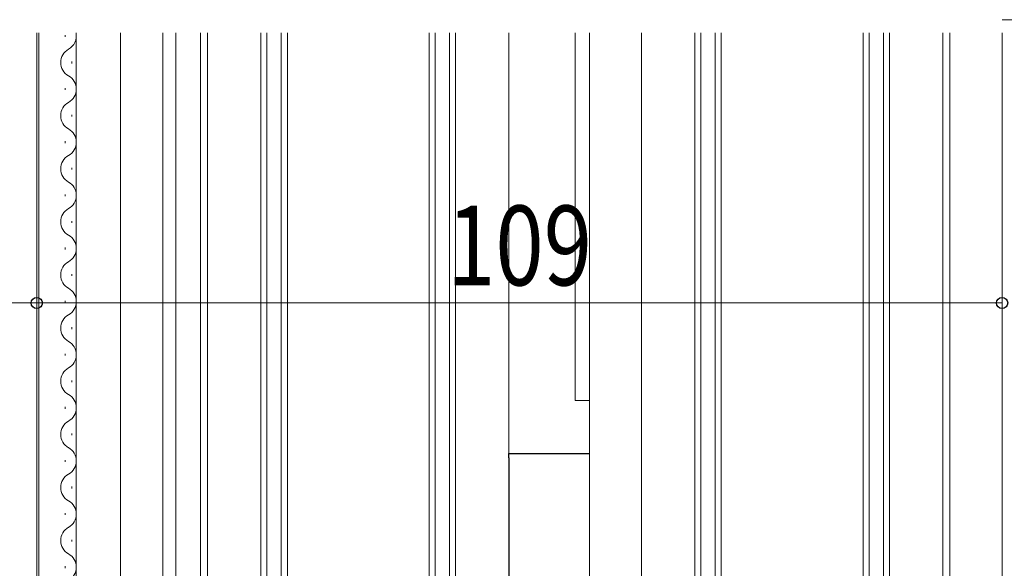
# Model space of a CAD drawing. Extents: x 0 to 1386, y 0 to 2241.
# Drawn here: x 444 to 555, y 1320 to 1382 of the extents above; entities that cross this region are included whole.
import ezdxf

# ---------------------------------------------------------------- set-up
doc = ezdxf.new("R2010")
doc.units = 0
doc.linetypes.add('YCENTER_1', pattern=[13, 10, -1, 1, -1])
for name, color, linetype, lineweight in [('YKK_12', 2, 'CONTINUOUS', 13), ('YKK_13', 4, 'CONTINUOUS', 30), ('YKK_D', 6, 'CONTINUOUS', 13)]:
    doc.layers.add(name, color=color, linetype=linetype, lineweight=lineweight)
doc.styles.add('text-b', font='extslim2.shx', dxfattribs={"width": 0.8, "bigfont": 'extfont2.shx'})

msp = doc.modelspace()

# ---------------------------------------------------------------- linework, layer by layer
at = {"layer": 'YKK_12', "linetype": 'YCENTER_1', "ltscale": 1.5}
msp.add_line((554.78, 1382.27), (575.13, 1382.27), dxfattribs=at)
at = {"layer": 'YKK_12'}
for p, q in [((445.78, 1264.17), (445.78, 1380.77)), ((446.03, 1264.27), (446.03, 1380.77)), ((448.99, 1380.33), (448.99, 1380.53)), ((450.23, 1299.77), (450.23, 1380.77)), ((455.23, 1299.77), (455.23, 1380.77)), ((460.03, 1264.27), (460.03, 1380.77)), ((461.48, 1269.58), (461.48, 1380.77)), ((464.28, 1269.58), (464.28, 1380.77)), ((465.08, 1302.77), (465.08, 1380.77)), ((471.08, 1307.27), (471.08, 1380.77)), ((471.78, 1307.27), (471.78, 1380.77)), ((473.38, 1307.27), (473.38, 1380.77)), ((474.08, 1307.27), (474.08, 1380.77)), ((490.08, 1307.27), (490.08, 1380.77)), ((490.78, 1307.27), (490.78, 1380.77)), ((492.38, 1307.27), (492.38, 1380.77)), ((493.08, 1307.27), (493.08, 1380.77)), ((499.08, 1319.27), (499.08, 1380.77)), ((506.58, 1339.27), (506.58, 1380.77)), ((508.18, 1275.27), (508.18, 1380.77)), ((514.08, 1302.77), (514.08, 1380.77)), ((520.08, 1307.27), (520.08, 1380.77)), ((520.78, 1307.27), (520.78, 1380.77)), ((522.38, 1307.27), (522.38, 1380.77)), ((523.08, 1307.27), (523.08, 1380.77)), ((539.08, 1307.27), (539.08, 1380.77)), ((539.78, 1307.27), (539.78, 1380.77)), ((541.38, 1307.27), (541.38, 1380.77)), ((542.08, 1307.27), (542.08, 1380.77)), ((548.08, 1319.27), (548.08, 1380.77)), ((548.88, 1270.58), (548.88, 1380.77)), ((554.78, 1271.77), (554.78, 1380.77)), ((449.75, 1377.33), (449.75, 1377.53)), ((448.99, 1374.33), (448.99, 1374.53)), ((449.75, 1371.33), (449.75, 1371.53)), ((448.99, 1368.33), (448.99, 1368.53)), ((449.75, 1365.33), (449.75, 1365.53)), ((448.99, 1362.33), (448.99, 1362.53)), ((449.75, 1359.33), (449.75, 1359.53)), ((448.99, 1356.33), (448.99, 1356.53)), ((449.75, 1353.33), (449.75, 1353.53)), ((448.99, 1350.33), (448.99, 1350.53)), ((449.75, 1347.33), (449.75, 1347.53)), ((448.99, 1344.33), (448.99, 1344.53)), ((449.75, 1341.33), (449.75, 1341.53)), ((448.99, 1338.33), (448.99, 1338.53)), ((506.58, 1339.27), (508.18, 1339.27)), ((449.75, 1335.33), (449.75, 1335.53)), ((448.99, 1332.33), (448.99, 1332.53)), ((449.75, 1329.33), (449.75, 1329.53)), ((448.99, 1326.33), (448.99, 1326.53)), ((449.75, 1323.33), (449.75, 1323.53)), ((448.99, 1320.33), (448.99, 1320.53))]:
    msp.add_line(p, q, dxfattribs=at)
for centre, start, end in [((448.53, 1380.43), 299.2025, 11.2236), ((450.21, 1377.43), 119.2025, 240.7975), ((448.53, 1374.43), 299.2025, 60.7975), ((450.21, 1371.43), 119.2025, 240.7975), ((448.53, 1368.43), 299.2025, 60.7975), ((450.21, 1365.43), 119.2025, 240.7975), ((448.53, 1362.43), 299.2025, 60.7975), ((450.21, 1359.43), 119.2025, 240.7975), ((448.53, 1356.43), 299.2025, 60.7975), ((450.21, 1353.43), 119.2025, 240.7975), ((448.53, 1350.43), 299.2025, 60.7975), ((450.21, 1347.43), 119.2025, 240.7975), ((448.53, 1344.43), 299.2025, 60.7975), ((450.21, 1341.43), 119.2025, 240.7975), ((448.53, 1338.43), 299.2025, 60.7975), ((450.21, 1335.43), 119.2025, 240.7975), ((448.53, 1332.43), 299.2025, 60.7975), ((450.21, 1329.43), 119.2025, 240.7975), ((448.53, 1326.43), 299.2025, 60.7975), ((450.21, 1323.43), 119.2025, 240.7975), ((448.53, 1320.43), 299.2025, 60.7975)]:
    msp.add_arc(centre, 1.72, start, end, dxfattribs=at)
at = {"layer": 'YKK_13'}
for p, q in [((499.08, 1333.27), (508.18, 1333.27)), ((499.08, 1332.77), (499.08, 1333.27)), ((499.08, 1332.77), (499.08, 1307.77))]:
    msp.add_line(p, q, dxfattribs=at)
at = {"layer": 'YKK_D', "ltscale": 1.5}
for p, q in [((445.78, 1326.63), (445.78, 1351.27)), ((445.78, 1326.63), (445.78, 1351.27)), ((554.78, 1322.94), (554.78, 1351.27)), ((445.78, 1350.27), (394.78, 1350.27)), ((554.78, 1350.27), (445.78, 1350.27))]:
    msp.add_line(p, q, dxfattribs=at)
at = {"layer": 'YKK_D', "linetype": 'ByBlock', "lineweight": -2}
for centre in [(445.78, 1350.27), (445.78, 1350.27), (554.78, 1350.27)]:
    msp.add_circle(centre, 0.637, dxfattribs=at)

# ---------------------------------------------------------------- texts
at = {"layer": 'YKK_D', "style": 'text-b', "width": 0.8}
msp.add_text('109', height=9, dxfattribs=at).set_placement((492.12, 1352.27))

doc.saveas('drawing.dxf')
